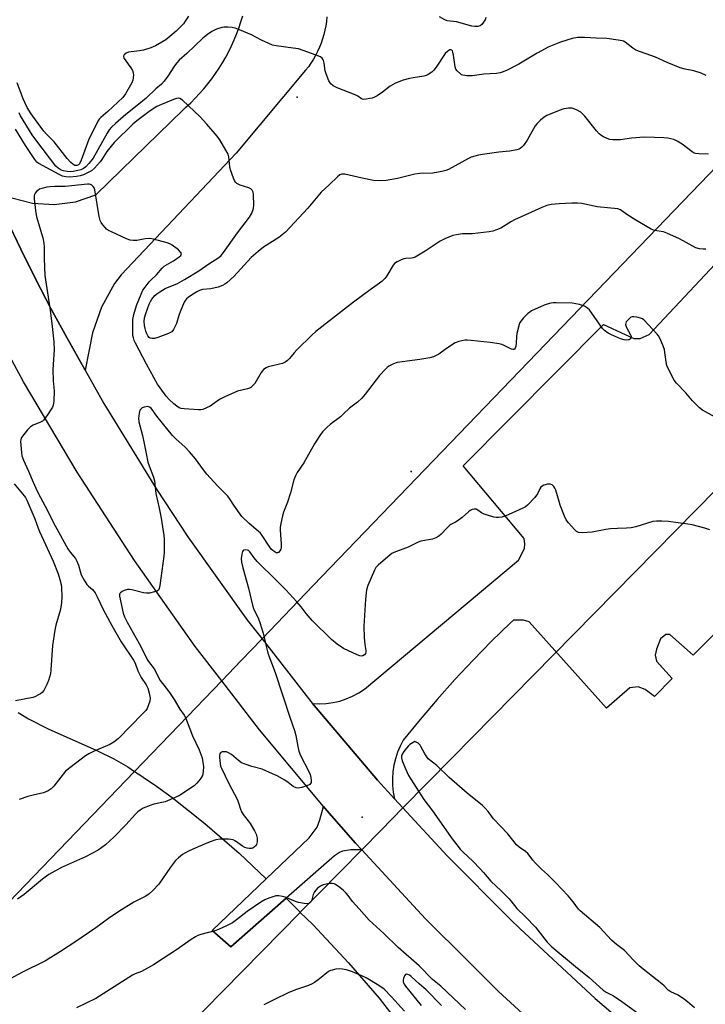
# Model space of a CAD drawing. Units: inches. Extents: x 1231767 to 1237767, y 533455 to 537455.
# Drawn here: x 1234005 to 1234264, y 535435 to 535807 of the extents above; entities that cross this region are included whole.
import ezdxf

# ---------------------------------------------------------------- set-up
doc = ezdxf.new("R2010")
doc.units = ezdxf.units.IN
doc.header["$MEASUREMENT"] = 0
for name, color, linetype in [('ELEV-Spot Elevation', 7, 'Continuous'), ('NTRL-Farm Land', 3, 'Continuous'), ('TRANS-Driveway', 251, 'Continuous'), ('TRANS-Parking Lot', 4, 'Continuous'), ('TRANS-Road', 130, 'Continuous'), ('Undefined', 1, 'Continuous'), ('UTIL-Cross Country Transmission Line', 1, 'Continuous')]:
    doc.layers.add(name, color=color, linetype=linetype)

msp = doc.modelspace()

# ---------------------------------------------------------------- linework, layer by layer
at = {"layer": 'ELEV-Spot Elevation'}
for p in [(1234109.93, 535777.4, 337.31), (1234153, 535636.01, 330.27), (1234134.48, 535505.4, 329.3)]:
    msp.add_point(p, dxfattribs=at)
at = {"layer": 'NTRL-Farm Land'}
msp.add_polyline3d([(1234004.62, 535544.87, 0), (1234008.53, 535542.52, 0), (1234015.98, 535538.74, 0), (1234034.32, 535530.56, 0), (1234040.77, 535527.37, 0), (1234045.99, 535524.33, 0), (1234048.56, 535522.65, 0), (1234051.36, 535520.91, 0), (1234051.82, 535520.53, 0), (1234056.84, 535517.14, 0), (1234062.74, 535512.82, 0), (1234075.06, 535503.02, 0), (1234088.07, 535491.71, 0), (1234098.33, 535482.09, 0), (1234077.83, 535462.52, 0), (1234084.89, 535456.36, 0), (1234105.85, 535474.76, 0), (1234111.1, 535469.45, 0), (1234111.17, 535469.39, 0), (1234115.85, 535464.76, 0), (1234129.31, 535450.33, 0), (1234140.94, 535436.93, 0), (1234145.28, 535431.49, 0)], dxfattribs=at)
at = {"layer": 'TRANS-Driveway'}
msp.add_lwpolyline([(1234134.35, 535492.97), (1234130.23, 535493), (1234127.07, 535492.57), (1234125.94, 535492.01), (1234124.04, 535490.74), (1234105.85, 535474.76), (1234084.89, 535456.36), (1234077.83, 535462.52), (1234098.33, 535482.09), (1234114.47, 535497.5), (1234117.53, 535501.62), (1234118.53, 535504.32), (1234119.89, 535509.43), (1234121.16, 535507.91), (1234131.97, 535495.54)], close=True, dxfattribs=at)
at = {"layer": 'TRANS-Parking Lot'}
msp.add_lwpolyline([(1234296.34, 535603.65), (1234259.57, 535566.6), (1234250.69, 535574.32), (1234249.18, 535574.33), (1234247.23, 535572.73), (1234245.69, 535568.87), (1234245.14, 535566.62), (1234245.66, 535564.35), (1234251.63, 535557.74), (1234244.9, 535551.01), (1234241.47, 535553.62), (1234238.79, 535554.61), (1234235.66, 535554.21), (1234226.78, 535546.54), (1234197.56, 535579.16), (1234195.42, 535579.75), (1234191.64, 535579.84), (1234190.58, 535578.85), (1234183.43, 535571.82), (1234176.43, 535564.65), (1234169.59, 535557.32), (1234162.91, 535549.85), (1234156.38, 535542.24), (1234150.02, 535534.5), (1234148.86, 535532.23), (1234147.89, 535529.88), (1234147.11, 535527.46), (1234146.53, 535524.98), (1234146.16, 535522.47), (1234145.99, 535519.93), (1234146.02, 535517.39), (1234146.27, 535514.86), (1234146.72, 535512.35), (1234140.28, 535519.36), (1234115.73, 535548.34), (1234118.33, 535548.2), (1234120.94, 535548.31), (1234123.52, 535548.65), (1234126.06, 535549.23), (1234128.54, 535550.04), (1234130.93, 535551.08), (1234133.21, 535552.33), (1234135.38, 535553.79), (1234193.63, 535602.46), (1234195.79, 535606.83), (1234195.96, 535608.64), (1234195.82, 535609.58), (1234195.67, 535610.69), (1234172.62, 535638.17), (1234225.66, 535691.57), (1234237.15, 535686.16), (1234239.57, 535686.26), (1234242.96, 535687.68), (1234271.59, 535718.32)], dxfattribs=at)
at = {"layer": 'TRANS-Road'}
for points in [[(1234000.24, 535731.3), (1234005.62, 535719.97), (1234011.21, 535708.74), (1234016.98, 535697.6), (1234022.95, 535686.57), (1234029.95, 535674.2), (1234036.95, 535661.63), (1234056.79, 535629.24), (1234068.64, 535611.24), (1234091.27, 535579.65), (1234096.7, 535572.69), (1234115.16, 535549.01), (1234115.73, 535548.34), (1234140.28, 535519.36), (1234146.72, 535512.35), (1234149.95, 535508.84), (1234166.58, 535490.76), (1234190.41, 535466.86), (1234194.02, 535463.25), (1234222.56, 535436.87), (1234252.14, 535411.68)], [(1234214.72, 535413.19), (1234186.03, 535439.52), (1234174.59, 535450.91), (1234158.43, 535466.98), (1234134.35, 535492.97), (1234131.97, 535495.54), (1234121.16, 535507.91), (1234119.89, 535509.43), (1234095.7, 535538.42), (1234081.5, 535556.89), (1234071.49, 535569.91), (1234048.54, 535602.34), (1234026.9, 535635.66), (1234006.6, 535669.81), (1233987.67, 535704.75)]]:
    msp.add_lwpolyline(points, dxfattribs=at)
for points in [[(1234121.22, 535807.72, 0), (1234121.05, 535806.03, 0), (1234120.81, 535804.36, 0), (1234120.48, 535802.69, 0), (1234120.08, 535801.05, 0), (1234119.6, 535799.42, 0), (1234119.05, 535797.82, 0), (1234118.42, 535796.25, 0), (1234117.71, 535794.71, 0), (1234116.94, 535793.2, 0), (1234116.09, 535791.73, 0), (1234115.18, 535790.31, 0), (1234114.2, 535788.92, 0), (1234113.15, 535787.59, 0), (1234086.95, 535756.2, 0), (1234043.45, 535710.29, 0), (1234040.96, 535707.02, 0), (1234036.09, 535698.04, 0), (1234032.65, 535688.41, 0), (1234029.95, 535674.2, 0), (1234022.95, 535686.57, 0), (1234016.98, 535697.6, 0), (1234011.21, 535708.74, 0), (1234005.62, 535719.97, 0), (1234000.24, 535731.3, 0)], [(1234002.22, 535739.41, 0), (1234010.07, 535737.35, 0), (1234018.16, 535736.84, 0), (1234026.2, 535737.91, 0), (1234033.89, 535740.5, 0), (1234043.45, 535749.78, 0), (1234066.89, 535772.65, 0), (1234067.99, 535773.63, 0), (1234069.77, 535775.28, 0), (1234071.48, 535776.99, 0), (1234073.14, 535778.76, 0), (1234074.74, 535780.58, 0), (1234076.27, 535782.45, 0), (1234077.75, 535784.37, 0), (1234079.16, 535786.34, 0), (1234080.5, 535788.36, 0), (1234081.78, 535790.41, 0), (1234082.99, 535792.51, 0), (1234084.13, 535794.65, 0), (1234085.2, 535796.82, 0), (1234086.19, 535799.03, 0), (1234087.11, 535801.27, 0), (1234087.96, 535803.53, 0), (1234088.73, 535805.83, 0), (1234089.43, 535808.15, 0)]]:
    msp.add_polyline3d(points, dxfattribs=at)
at = {"layer": 'Undefined'}
for points, elevation in [([(1234068.97, 535808.04), (1234067.74, 535806.08), (1234067.01, 535805.16), (1234065.59, 535803.62), (1234064.32, 535802.39), (1234061.9, 535800.37), (1234060.32, 535799.13), (1234058.91, 535798.16), (1234056.5, 535796.78), (1234054.68, 535796.02), (1234051.89, 535795.19), (1234050.48, 535794.86), (1234046.24, 535794.38), (1234045.41, 535794.07), (1234044.69, 535793.45), (1234044.44, 535792.84), (1234044.57, 535792.14), (1234044.97, 535791.48), (1234046.16, 535789.91), (1234047.15, 535788.44), (1234047.74, 535787.44), (1234048.06, 535786.65), (1234048.17, 535785.82), (1234048.1, 535784.68), (1234047.91, 535783.85), (1234047.51, 535782.81), (1234045.12, 535778.7), (1234044.09, 535777.26), (1234038.45, 535771.96), (1234035.82, 535769.67), (1234035.24, 535769.05), (1234034.73, 535768.36), (1234031.17, 535761.22), (1234028.43, 535753.57), (1234027.8, 535752.25), (1234027.36, 535751.79), (1234026.7, 535751.55), (1234025.98, 535751.64), (1234025.28, 535752.08), (1234024.4, 535752.88), (1234023.17, 535754.2), (1234018.25, 535760.48), (1234015.34, 535763.37), (1234014.26, 535764.56), (1234011.84, 535767.99), (1234009.48, 535771.09), (1234007.97, 535773.47), (1234006.45, 535776.82), (1234004.18, 535782.84)], 340), ([(1234181.28, 535807.5), (1234180.99, 535806.66), (1234180.42, 535805.7), (1234179.7, 535804.85), (1234179.08, 535804.38), (1234178.28, 535804.17), (1234177.12, 535804.13), (1234175.96, 535804.26), (1234170.17, 535805.84), (1234166.6, 535806.31), (1234165.79, 535806.59), (1234163.74, 535807.74)], 340), ([(1234264.44, 535785.63), (1234262.58, 535786.47), (1234259.85, 535787.41), (1234256.56, 535787.95), (1234254.59, 535788.47), (1234249.74, 535790.55), (1234245.37, 535792.54), (1234237.94, 535795.15), (1234236.72, 535795.88), (1234233.86, 535798.18), (1234233.22, 535798.53), (1234232.69, 535798.72), (1234231.27, 535798.99), (1234226.93, 535799.56), (1234222.97, 535799.64), (1234218.58, 535800), (1234215.9, 535799.92), (1234213.88, 535799.62), (1234209.39, 535798.24), (1234205.04, 535796.48), (1234200.61, 535794.06), (1234193.67, 535789.84), (1234189, 535787.5), (1234187.41, 535786.8), (1234186.61, 535786.58), (1234185.27, 535786.36), (1234180.53, 535786.07), (1234176.11, 535785.41), (1234174.03, 535785.44), (1234172.59, 535785.66), (1234172.08, 535785.88), (1234171.63, 535786.18), (1234170.43, 535787.32), (1234169.97, 535787.99), (1234169.69, 535788.81), (1234169.06, 535793.31), (1234168.82, 535794.45), (1234168.62, 535794.92), (1234168.34, 535795.2), (1234168.02, 535795.31), (1234167.64, 535795.27), (1234166.84, 535794.82), (1234165.92, 535793.88), (1234162.47, 535788.76), (1234161.6, 535787.6), (1234160.8, 535786.85), (1234159.44, 535785.93), (1234158.71, 535785.58), (1234157.88, 535785.35), (1234153.83, 535784.75), (1234152.43, 535784.46), (1234149.97, 535783.79), (1234148.42, 535783.25), (1234146.89, 535782.55), (1234145.09, 535781.53), (1234142.17, 535779.3), (1234140.18, 535777.96), (1234139.15, 535777.36), (1234138.33, 535777.06), (1234137.48, 535776.85), (1234136.06, 535776.59), (1234135.22, 535776.54), (1234134.68, 535776.6), (1234134.22, 535776.78), (1234132.87, 535777.79), (1234131.84, 535778.34), (1234125.15, 535780.89), (1234123.64, 535781.74), (1234122.74, 535782.43), (1234122.39, 535782.85), (1234121.97, 535783.58), (1234120.89, 535786.28), (1234120.61, 535787.39), (1234120.2, 535790.21), (1234119.95, 535791.29), (1234119.72, 535791.77), (1234119.4, 535792.2), (1234118.74, 535792.68), (1234117.15, 535793.33), (1234110.53, 535795.61), (1234108.53, 535795.96), (1234102.06, 535796.78), (1234100.62, 535797.1), (1234096.56, 535798.97), (1234092.74, 535801.01), (1234088.18, 535802.88), (1234086.55, 535803.47), (1234085.44, 535803.68), (1234083.76, 535803.81), (1234082.36, 535803.83), (1234081.53, 535803.72), (1234079.56, 535803.05), (1234077.72, 535802.2), (1234076.12, 535801.12), (1234074.35, 535799.69), (1234068.27, 535793.89), (1234065.43, 535791.33), (1234064.47, 535790.35), (1234063.64, 535789.29), (1234061.12, 535785.38), (1234059.72, 535783.48), (1234058.77, 535782.37), (1234056.65, 535780.53), (1234052.89, 535777.02), (1234049.5, 535774.21), (1234045.25, 535770.87), (1234041.34, 535767.49), (1234039.86, 535766.09), (1234038.95, 535765.03), (1234038.17, 535763.84), (1234032.88, 535754.4), (1234031.34, 535752.33), (1234030.22, 535751.05), (1234029.31, 535750.42), (1234028.3, 535749.96), (1234027.16, 535749.64), (1234025.4, 535749.32), (1234024.33, 535749.24), (1234023.16, 535749.32), (1234021.71, 535749.57), (1234020.88, 535749.86), (1234019.7, 535750.59), (1234018.89, 535751.39), (1234011.26, 535761.25), (1234009.95, 535763.16), (1234005.48, 535770.3), (1234004.94, 535771.45)], 338), ([(1234265.32, 535755.84), (1234261.86, 535755.94), (1234260.47, 535756.13), (1234259.94, 535756.31), (1234259.19, 535756.75), (1234255.37, 535759.61), (1234253.52, 535760.82), (1234252.21, 535761.37), (1234249.92, 535761.92), (1234248.47, 535762.06), (1234244.98, 535762.2), (1234241, 535762.25), (1234236.28, 535761.96), (1234232.15, 535761.31), (1234229.23, 535761.27), (1234228.09, 535761.4), (1234227.02, 535761.8), (1234225.72, 535762.46), (1234224.72, 535763.05), (1234224.05, 535763.58), (1234223.09, 535764.65), (1234218.57, 535770.28), (1234217.8, 535771.13), (1234217.15, 535771.68), (1234215.43, 535772.62), (1234213.88, 535773.19), (1234212.43, 535773.22), (1234210.67, 535772.97), (1234208.98, 535772.38), (1234204.28, 535770.42), (1234203.27, 535769.81), (1234201.91, 535768.69), (1234200.62, 535767.5), (1234199.88, 535766.59), (1234196.8, 535761.12), (1234195.43, 535759.2), (1234194.86, 535758.54), (1234194.25, 535758.03), (1234193.8, 535757.79), (1234192.97, 535757.5), (1234190.36, 535756.96), (1234186.1, 535756.59), (1234179.94, 535755.79), (1234178.49, 535755.53), (1234177.11, 535755.17), (1234175.76, 535754.72), (1234174.7, 535754.23), (1234167.16, 535750.12), (1234166.07, 535749.7), (1234164.65, 535749.33), (1234161.21, 535748.63), (1234156.36, 535748.53), (1234154.42, 535748.35), (1234147.83, 535746.72), (1234143.54, 535745.98), (1234141.5, 535745.84), (1234138.83, 535745.94), (1234134.5, 535746.82), (1234127.99, 535748.32), (1234127.44, 535748.37), (1234126.89, 535748.32), (1234126.13, 535748), (1234125.25, 535747.3), (1234122.12, 535744.3), (1234119.04, 535741.5), (1234114.04, 535735.41), (1234105.57, 535726.36), (1234103.09, 535724.4), (1234097.25, 535720.76), (1234095.19, 535719.13), (1234092.61, 535716.78), (1234086, 535709.63), (1234083.4, 535707.28), (1234082.7, 535706.77), (1234081.75, 535706.23), (1234080.19, 535705.63), (1234077.34, 535705.05), (1234074.18, 535704.68), (1234073.09, 535704.39), (1234072.05, 535703.83), (1234070.04, 535702.55), (1234068.8, 535701.72), (1234068.13, 535701.16), (1234067.77, 535700.73), (1234067.35, 535700.01), (1234065.77, 535696.32), (1234065.27, 535694.97), (1234064.36, 535691.89), (1234063.96, 535690.82), (1234063.3, 535689.6), (1234062.59, 535688.77), (1234061.42, 535688.05), (1234057.41, 535686.58), (1234056.04, 535686.2), (1234055.25, 535686.2), (1234054.51, 535686.39), (1234054.08, 535686.64), (1234053.57, 535687.22), (1234053.17, 535687.93), (1234052.77, 535688.96), (1234052.51, 535690.05), (1234052.34, 535691.19), (1234052.23, 535692.64), (1234052.35, 535694), (1234052.84, 535695.68), (1234054.12, 535699.25), (1234054.53, 535700.14), (1234055.08, 535701.06), (1234056.19, 535702.44), (1234056.98, 535703.1), (1234058.13, 535703.89), (1234060.15, 535705.07), (1234064.73, 535707.05), (1234067.46, 535708.46), (1234072.88, 535711.84), (1234076.58, 535714.45), (1234080.34, 535716.83), (1234081.23, 535717.58), (1234082.16, 535718.71), (1234087.44, 535726.09), (1234091.95, 535732.09), (1234092.9, 535733.56), (1234093.41, 535734.93), (1234093.63, 535736.36), (1234093.44, 535740.71), (1234093.32, 535741.54), (1234093.04, 535742.25), (1234092.52, 535742.77), (1234091.77, 535743.14), (1234088.42, 535744.21), (1234087.64, 535744.53), (1234087.19, 535744.82), (1234086.69, 535745.32), (1234086.27, 535745.98), (1234085.92, 535746.75), (1234084.76, 535749.97), (1234084.53, 535751.12), (1234084.14, 535754.88), (1234083.89, 535755.85), (1234083.09, 535757.42), (1234080.81, 535761.23), (1234079.73, 535762.63), (1234075.9, 535767.16), (1234073.32, 535770.01), (1234066.62, 535776.25), (1234065.72, 535776.86), (1234065.09, 535777.01), (1234064.37, 535776.92), (1234063.32, 535776.56), (1234058.68, 535774.67), (1234056.99, 535773.85), (1234054.42, 535772.21), (1234049.4, 535768.49), (1234047.97, 535767.19), (1234040.9, 535760.22), (1234038.05, 535756.93), (1234036.25, 535753.91), (1234035.56, 535752.97), (1234033.42, 535750.54), (1234032.31, 535749.62), (1234030.84, 535748.77), (1234029.34, 535748.06), (1234028.05, 535747.68), (1234026.67, 535747.42), (1234024.05, 535747.24), (1234022.6, 535747.26), (1234021.36, 535747.57), (1234020.05, 535748.17), (1234012.39, 535752.34), (1234011.71, 535752.87), (1234010.9, 535753.89), (1234007.4, 535759.2), (1234003.58, 535765.27)], 336), ([(1234264.38, 535719.97), (1234263.32, 535719.92), (1234261.93, 535720.11), (1234260.58, 535720.5), (1234254.36, 535723.83), (1234249.66, 535726.04), (1234248.31, 535726.5), (1234244.99, 535727.05), (1234243.72, 535727.56), (1234237.89, 535730.97), (1234234.51, 535733.13), (1234232.09, 535734.87), (1234231.08, 535735.27), (1234223.32, 535735.99), (1234217.55, 535737.2), (1234215.81, 535737.4), (1234213.78, 535737.4), (1234208.92, 535737.16), (1234205.97, 535736.81), (1234204.23, 535736.47), (1234202.36, 535735.73), (1234192.1, 535731.02), (1234190.95, 535730.4), (1234186.88, 535727.96), (1234185.31, 535727.23), (1234183.93, 535726.79), (1234182.49, 535726.52), (1234176.02, 535725.82), (1234172.45, 535725.78), (1234170.17, 535725.42), (1234168.77, 535725.08), (1234165.8, 535723.9), (1234163.96, 535723.03), (1234158.36, 535719.25), (1234154.54, 535716.98), (1234153.74, 535716.66), (1234153.22, 535716.56), (1234151.04, 535716.41), (1234150.29, 535716.29), (1234149.22, 535715.92), (1234147.69, 535715.17), (1234146.77, 535714.54), (1234146.25, 535713.97), (1234143.91, 535709.94), (1234143.03, 535708.85), (1234142.05, 535707.87), (1234141.14, 535707.15), (1234137.49, 535704.62), (1234131.32, 535700), (1234123.37, 535693.73), (1234117.09, 535688.91), (1234115.57, 535687.51), (1234109.87, 535681.94), (1234108.9, 535680.86), (1234107.13, 535678.65), (1234106.34, 535677.86), (1234105.44, 535677.22), (1234104.44, 535676.74), (1234099.01, 535675.46), (1234098.22, 535675.12), (1234097.31, 535674.46), (1234096.91, 535674.06), (1234096.39, 535673.36), (1234093.97, 535669.27), (1234093.28, 535668.41), (1234092.49, 535667.7), (1234092.03, 535667.44), (1234091.26, 535667.15), (1234087.42, 535666.27), (1234082.64, 535664.18), (1234080.59, 535663.13), (1234077.11, 535660.64), (1234075.78, 535659.97), (1234074.4, 535659.44), (1234073.54, 535659.27), (1234072.67, 535659.25), (1234067.36, 535659.63), (1234066.2, 535659.79), (1234065.41, 535660.05), (1234064.48, 535660.62), (1234063.4, 535661.49), (1234061.67, 535663.15), (1234060.46, 535664.47), (1234058.19, 535667.55), (1234057.27, 535669.02), (1234053.08, 535676.51), (1234048.86, 535684.49), (1234048.43, 535685.46), (1234048.11, 535686.53), (1234047.94, 535687.35), (1234047.85, 535688.4), (1234047.97, 535693.42), (1234048.26, 535695.24), (1234049.28, 535698.68), (1234051.02, 535702.96), (1234051.75, 535704.47), (1234052.52, 535705.6), (1234054.13, 535707.6), (1234054.82, 535708.33), (1234056.91, 535710.23), (1234058.93, 535712.83), (1234059.75, 535713.5), (1234063.31, 535715.52), (1234065.46, 535717.03), (1234066.03, 535717.6), (1234066.23, 535717.97), (1234066.28, 535718.35), (1234066.1, 535718.75), (1234065.11, 535719.7), (1234062.71, 535721.51), (1234061.95, 535721.96), (1234060.87, 535722.38), (1234055.77, 535723.76), (1234054.35, 535724.02), (1234052.62, 535723.92), (1234049.44, 535723.2), (1234048, 535723.19), (1234046.86, 535723.34), (1234045.48, 535723.86), (1234039.81, 535726.55), (1234038.74, 535727.08), (1234038.01, 535727.56), (1234037.41, 535728.12), (1234036.52, 535729.19), (1234035.89, 535730.1), (1234035.54, 535730.85), (1234035.2, 535732.29), (1234033.56, 535742.37), (1234033.27, 535743.18), (1234032.96, 535743.63), (1234032.37, 535744.2), (1234031.92, 535744.47), (1234031.48, 535744.59), (1234030.84, 535744.59), (1234022.39, 535743.69), (1234018.39, 535743.68), (1234016.61, 535743.58), (1234015.47, 535743.38), (1234013.51, 535742.88), (1234012.7, 535742.61), (1234011.97, 535742.2), (1234011.54, 535741.82), (1234011.01, 535741.15), (1234010.77, 535740.65), (1234010.67, 535740.12), (1234010.69, 535738.97), (1234011.14, 535734.56), (1234011.51, 535732.24), (1234013.9, 535724.25), (1234014.35, 535722.24), (1234014.48, 535720.79), (1234014.41, 535716.45), (1234014.66, 535710.03), (1234016.69, 535696.88), (1234017.47, 535690.74), (1234018.11, 535684.93), (1234018.21, 535681.89), (1234017.78, 535676.4), (1234017.72, 535674.55), (1234017.88, 535670.28), (1234018.16, 535666.41), (1234018.05, 535662.52), (1234017.87, 535661.06), (1234017.57, 535660.25), (1234015.44, 535657.03), (1234014.2, 535655.38), (1234013.79, 535654.99), (1234013.05, 535654.55), (1234010.31, 535653.44), (1234009.29, 535652.89), (1234008.07, 535651.66), (1234005.92, 535648.87), (1234005.57, 535648.12), (1234005.47, 535647.33), (1234005.86, 535643.1), (1234006.05, 535641.83), (1234006.58, 535640.21), (1234008.55, 535636.08), (1234010.26, 535631.9), (1234011.77, 535628.55), (1234012.99, 535626.17), (1234014.86, 535622.88), (1234018.54, 535615.4), (1234023.41, 535606.81), (1234024.3, 535605.51), (1234026.2, 535603.06), (1234026.78, 535602.11), (1234027.45, 535600.63), (1234028.45, 535596.94), (1234029.5, 535594.92), (1234030.58, 535593.27), (1234031.18, 535592.65), (1234032.65, 535591.4), (1234033.64, 535590.08), (1234034.45, 535588.58), (1234036.73, 535583.8), (1234039.93, 535577.8), (1234043.55, 535571.63), (1234048.21, 535564.7), (1234048.74, 535563.54), (1234049.82, 535560.63), (1234050.27, 535559.6), (1234051.11, 535558.14), (1234052.95, 535555.32), (1234053.57, 535554.1), (1234054.14, 535552.23), (1234054.44, 535550.3), (1234054.29, 535549.17), (1234053.86, 535547.77), (1234053.29, 535546.41), (1234052.8, 535545.68), (1234051.59, 535544.37), (1234042.47, 535535.13), (1234040.68, 535533.75), (1234039.27, 535532.83), (1234033.32, 535530.33), (1234031.29, 535529.34), (1234030.09, 535528.58), (1234022.54, 535522.72), (1234021.61, 535521.67), (1234018.02, 535517.12), (1234017.05, 535516.05), (1234015.9, 535515.3), (1234014.11, 535514.54), (1234013.02, 535514.25), (1234010.22, 535513.7), (1234008.27, 535513.14), (1234004.94, 535512.09)], 334), ([(1234267.91, 535656.47), (1234263.08, 535659.16), (1234261.9, 535659.98), (1234259.3, 535662.71), (1234256.8, 535665.7), (1234253.24, 535669.38), (1234252.36, 535670.49), (1234250.62, 535673.89), (1234249.66, 535676.03), (1234249.34, 535677.43), (1234248.91, 535680.88), (1234248.69, 535682.02), (1234248.09, 535683.68), (1234246.9, 535686.41), (1234246.47, 535687.17), (1234245.92, 535687.88), (1234240.93, 535693.32), (1234240.46, 535693.62), (1234239.66, 535693.93), (1234238.23, 535694.29), (1234237.09, 535694.47), (1234236.55, 535694.45), (1234236.05, 535694.29), (1234235.19, 535693.58), (1234234.28, 535692.46), (1234234.06, 535691.98), (1234234.01, 535691.48), (1234234.38, 535690.44), (1234235.93, 535687.62), (1234236.08, 535687.14), (1234236.07, 535686.68), (1234235.75, 535686.07), (1234235.39, 535685.78), (1234235.17, 535685.7), (1234234.36, 535685.64), (1234233.5, 535685.74), (1234232.09, 535686.15), (1234228.65, 535687.63), (1234227.43, 535688.3), (1234226.11, 535689.27), (1234225.33, 535690.04), (1234224.13, 535691.6), (1234220.41, 535697), (1234219.63, 535697.74), (1234218.48, 535698.44), (1234217.72, 535698.75), (1234216.65, 535699.05), (1234213.88, 535699.54), (1234207.8, 535699.71), (1234206.65, 535699.67), (1234205.79, 535699.55), (1234204.39, 535699.25), (1234203.29, 535698.88), (1234198.52, 535696.64), (1234197.8, 535696.17), (1234197.15, 535695.61), (1234195.52, 535694), (1234194.57, 535692.94), (1234194.13, 535692.24), (1234193.83, 535691.46), (1234192.96, 535688.14), (1234192.79, 535687.01), (1234192.75, 535684.4), (1234192.59, 535683.27), (1234192.34, 535682.54), (1234192.06, 535682.21), (1234191.87, 535682.12), (1234191.41, 535682.09), (1234190.94, 535682.22), (1234188.15, 535683.6), (1234187.32, 535683.91), (1234186.22, 535684.17), (1234182.84, 535684.69), (1234175.7, 535685.51), (1234174.22, 535685.64), (1234173.34, 535685.61), (1234171.05, 535685.11), (1234169.69, 535684.55), (1234166.4, 535682.48), (1234163.44, 535680.3), (1234162.46, 535679.74), (1234161.44, 535679.27), (1234160.03, 535678.93), (1234156.28, 535678.33), (1234147.76, 535677.15), (1234146.4, 535676.71), (1234144.65, 535675.79), (1234143.96, 535675.29), (1234143.31, 535674.69), (1234141.1, 535672.29), (1234135.71, 535665.17), (1234134.37, 535663.67), (1234132.72, 535662.16), (1234129.72, 535659.94), (1234127.54, 535657.73), (1234126.31, 535656.64), (1234122.4, 535653.79), (1234121.16, 535652.61), (1234119.59, 535650.96), (1234118.57, 535649.6), (1234116.59, 535646.47), (1234112.48, 535639.2), (1234110, 535635.58), (1234109.37, 535634.35), (1234108.74, 535632.84), (1234107.52, 535627.95), (1234106.28, 535624.38), (1234104.83, 535620.57), (1234104.4, 535619.19), (1234103.79, 535616.38), (1234103.59, 535614.97), (1234103.61, 535613.81), (1234104, 535608.59), (1234103.95, 535607.17), (1234103.79, 535606.65), (1234103.39, 535605.95), (1234102.88, 535605.41), (1234102.5, 535605.23), (1234102.07, 535605.29), (1234101.63, 535605.51), (1234100.31, 535606.56), (1234099.41, 535607.71), (1234097.07, 535611.42), (1234096.08, 535612.67), (1234095.31, 535613.42), (1234091.89, 535616.29), (1234089.08, 535619.01), (1234086.27, 535622.86), (1234084.42, 535625.78), (1234083.79, 535626.64), (1234079.85, 535630.51), (1234075.92, 535634.92), (1234074.56, 535636.59), (1234071.63, 535640.71), (1234069.33, 535643.34), (1234067.52, 535645.25), (1234064.23, 535648.2), (1234062.89, 535649.61), (1234057.02, 535656.93), (1234054.88, 535659.85), (1234054.26, 535660.32), (1234053.54, 535660.48), (1234052.22, 535660.25), (1234051.46, 535659.97), (1234051.03, 535659.71), (1234050.6, 535659.12), (1234050.34, 535658.06), (1234050.11, 535656.05), (1234050.18, 535654.7), (1234051.55, 535649.61), (1234052.22, 535646.53), (1234052.89, 535642.82), (1234053.64, 535639.49), (1234054.08, 535638.11), (1234055.74, 535633.79), (1234056.11, 535632.43), (1234056.58, 535627.64), (1234057.88, 535622.08), (1234058.63, 535618.32), (1234059.61, 535611.84), (1234059.74, 535610.36), (1234059.79, 535607.09), (1234059.78, 535605.31), (1234059.67, 535603.92), (1234058.14, 535592.86), (1234057.9, 535591.78), (1234057.55, 535591.12), (1234056.92, 535590.73), (1234056.13, 535590.48), (1234054.16, 535590.06), (1234053.02, 535589.97), (1234051.91, 535590.13), (1234047.5, 535591.21), (1234046.68, 535591.35), (1234045.86, 535591.36), (1234044.58, 535590.97), (1234043.86, 535590.61), (1234043.24, 535590.18), (1234042.97, 535589.82), (1234042.91, 535589.6), (1234042.92, 535588.82), (1234044.27, 535582.41), (1234044.71, 535581.05), (1234045.75, 535579.02), (1234050.32, 535571.02), (1234052.22, 535567.32), (1234053.35, 535564.92), (1234053.79, 535564.19), (1234055.91, 535561.35), (1234058.26, 535556.98), (1234060.55, 535554.12), (1234061.71, 535552.48), (1234063.47, 535549.84), (1234065.66, 535546.14), (1234067.25, 535543.93), (1234067.75, 535543.06), (1234070.42, 535536.08), (1234072.96, 535530.77), (1234074.05, 535527.76), (1234074.41, 535526.02), (1234074.58, 535524.45), (1234074.5, 535522.53), (1234074.25, 535521.17), (1234073.89, 535520.44), (1234073.39, 535519.77), (1234072.05, 535518.27), (1234071.03, 535517.26), (1234069.37, 535516.02), (1234065.84, 535513.64), (1234063.96, 535512.77), (1234060.11, 535511.22), (1234055.89, 535510.27), (1234054.51, 535509.83), (1234051.81, 535508.73), (1234050.63, 535508.03), (1234049.8, 535507.39), (1234048.87, 535506.5), (1234045.28, 535502.47), (1234040.85, 535497.9), (1234037.61, 535494.92), (1234034.81, 535492.87), (1234030.07, 535490.39), (1234020.98, 535486.31), (1234016.21, 535483.67), (1234015.25, 535483.01), (1234013.84, 535481.9), (1234006.86, 535476.09), (1234004.35, 535474.35)], 332), ([(1234265.83, 535613.92), (1234263.94, 535614.52), (1234259.22, 535615.81), (1234257.5, 535616.11), (1234250.25, 535617.08), (1234247.69, 535617.25), (1234245.72, 535617.23), (1234244.34, 535617.05), (1234237.84, 535615.04), (1234236.16, 535614.66), (1234234.41, 535614.51), (1234230.92, 535614.47), (1234228.33, 535614.3), (1234226.61, 535614.09), (1234221.41, 535613.06), (1234217.63, 535612.81), (1234216.25, 535612.91), (1234215.54, 535613.25), (1234214.72, 535614), (1234212.41, 535616.56), (1234211.58, 535617.72), (1234210.97, 535619.08), (1234209.36, 535623.28), (1234208.88, 535624.69), (1234207.66, 535628.91), (1234207.36, 535629.65), (1234206.97, 535630.31), (1234206.24, 535630.93), (1234205.58, 535631.2), (1234204.52, 535631.18), (1234203.18, 535630.84), (1234202.46, 535630.48), (1234202.01, 535630.04), (1234201.61, 535629.36), (1234200.78, 535627.5), (1234199.72, 535626.15), (1234196.92, 535623.22), (1234196.27, 535622.68), (1234195.26, 535622.11), (1234188.59, 535619.05), (1234187.33, 535618.69), (1234186, 535618.54), (1234185.18, 535618.58), (1234184.32, 535618.75), (1234180.64, 535619.81), (1234179.58, 535620.31), (1234178.2, 535621.33), (1234177.53, 535621.71), (1234176.83, 535621.77), (1234176.09, 535621.55), (1234175.35, 535621.19), (1234174.69, 535620.74), (1234172.25, 535618.59), (1234170.47, 535617.19), (1234169.78, 535616.77), (1234168.04, 535615.95), (1234167.58, 535615.64), (1234166.59, 535614.71), (1234164.39, 535612.24), (1234163.53, 535611.58), (1234162.32, 535610.95), (1234161.05, 535610.45), (1234156.74, 535609.62), (1234155.62, 535609.32), (1234151.86, 535607.43), (1234146.51, 535605.37), (1234145.76, 535604.96), (1234145.05, 535604.43), (1234140.52, 535600.52), (1234139.72, 535599.66), (1234139.14, 535598.65), (1234136.69, 535592.93), (1234136.19, 535591.28), (1234135.75, 535587.64), (1234135.2, 535577.59), (1234135.32, 535573.3), (1234135.6, 535570.64), (1234135.95, 535568.3), (1234135.96, 535567.75), (1234135.8, 535567.17), (1234135.38, 535566.64), (1234134.78, 535566.31), (1234134.31, 535566.23), (1234133.6, 535566.34), (1234132.67, 535566.68), (1234127.54, 535569.14), (1234125.11, 535570.75), (1234122.98, 535572.5), (1234115.63, 535579.69), (1234113.34, 535582.29), (1234111.44, 535584.84), (1234109.85, 535586.77), (1234105.7, 535591.32), (1234102.36, 535594.71), (1234094.91, 535601.93), (1234093.77, 535603.3), (1234092.12, 535605.64), (1234091.61, 535606.07), (1234091.19, 535606.26), (1234090.42, 535606.37), (1234089.73, 535606.23), (1234089.55, 535606.11), (1234089.3, 535605.76), (1234089.05, 535604.77), (1234088.89, 535603.09), (1234088.99, 535601.72), (1234089.48, 535599.57), (1234091.59, 535591.95), (1234093.05, 535585.41), (1234093.48, 535584.23), (1234095.39, 535580.25), (1234095.93, 535578.89), (1234097.14, 535574.83), (1234098.93, 535567.39), (1234101.64, 535560.07), (1234107.29, 535542.79), (1234109.03, 535538.05), (1234109.51, 535536.24), (1234110.17, 535532.01), (1234110.6, 535530.32), (1234111.29, 535528.69), (1234114.44, 535522.6), (1234114.91, 535521.51), (1234115.15, 535520.39), (1234115.25, 535519.28), (1234115.22, 535518.5), (1234115.05, 535518.07), (1234114.71, 535517.74), (1234114.25, 535517.49), (1234111.75, 535516.63), (1234110.36, 535516.34), (1234109.54, 535516.47), (1234108.53, 535516.98), (1234106.52, 535518.49), (1234105.29, 535519.29), (1234102.46, 535520.92), (1234100.69, 535521.8), (1234096.7, 535523.44), (1234092.87, 535524.52), (1234090.35, 535525.39), (1234089, 535525.95), (1234087.82, 535526.75), (1234085.18, 535529), (1234084.04, 535529.71), (1234083.24, 535529.99), (1234082.4, 535530.11), (1234081.61, 535530.03), (1234081.17, 535529.85), (1234081, 535529.71), (1234080.77, 535529.29), (1234080.66, 535528.77), (1234080.63, 535527.9), (1234080.86, 535525.68), (1234081.08, 535524.69), (1234081.36, 535523.89), (1234084.22, 535518.05), (1234087.39, 535511.88), (1234087.86, 535510.79), (1234088.57, 535508.42), (1234089, 535507.36), (1234089.95, 535505.92), (1234091.52, 535503.97), (1234092.18, 535503.02), (1234093.84, 535500.25), (1234094.46, 535498.95), (1234094.84, 535497.39), (1234094.82, 535496.02), (1234094.56, 535494.98), (1234094.29, 535494.52), (1234093.91, 535494.13), (1234093.21, 535493.69), (1234092.69, 535493.56), (1234091.88, 535493.57), (1234091.04, 535493.71), (1234090.22, 535493.94), (1234089.35, 535494.36), (1234086.75, 535496.24), (1234085.76, 535496.79), (1234084.95, 535496.97), (1234084.1, 535497.05), (1234080.93, 535497.1), (1234079.31, 535496.77), (1234077.18, 535496.06), (1234072.53, 535494.17), (1234068.88, 535492.46), (1234067.6, 535491.81), (1234066.66, 535491.2), (1234065.1, 535490.01), (1234064.07, 535489.05), (1234062.09, 535486.44), (1234057.67, 535480), (1234055.5, 535477.69), (1234054.01, 535476.33), (1234052.55, 535475.45), (1234048.31, 535473.29), (1234042.68, 535469.76), (1234038.71, 535467.02), (1234033.99, 535463.53), (1234026.43, 535458.38), (1234020.64, 535454.66), (1234014.92, 535451.11), (1234006, 535446.73), (1234000.42, 535443.66)], 330), ([(1234003.07, 535631.31), (1234006.87, 535626.81), (1234007.37, 535626.1), (1234007.9, 535625.13), (1234010.91, 535618.09), (1234012.13, 535614.58), (1234012.68, 535613.24), (1234017.8, 535602.05), (1234019.72, 535597.34), (1234020.4, 535595.18), (1234020.83, 535593.23), (1234020.97, 535592.08), (1234021.06, 535588.57), (1234020.95, 535586.52), (1234020.73, 535584.75), (1234020.47, 535583.51), (1234018.8, 535577.94), (1234018.41, 535575.96), (1234017.62, 535570.21), (1234016.94, 535561.02), (1234016.77, 535559.54), (1234016.09, 535556.98), (1234015.46, 535555.44), (1234014.73, 535553.94), (1234014.29, 535553.22), (1234013.67, 535552.49), (1234013.03, 535551.98), (1234012.26, 535551.53), (1234010.93, 535550.88), (1234010.1, 535550.59), (1234003.61, 535549.35)], 336), ([(1234260.03, 535433.37), (1234257.42, 535435.64), (1234256.32, 535436.48), (1234253.91, 535438.08), (1234251.09, 535439.34), (1234250.07, 535440.02), (1234248.61, 535441.64), (1234247.76, 535442.44), (1234240.72, 535447.94), (1234239.15, 535449.24), (1234237.01, 535451.34), (1234233.57, 535454.98), (1234230.54, 535457.29), (1234228.67, 535458.92), (1234224.24, 535463.71), (1234216.93, 535469.93), (1234216.3, 535470.6), (1234214.27, 535473.33), (1234212.36, 535475.6), (1234207.49, 535480.74), (1234204.5, 535483.65), (1234202.22, 535485.74), (1234199.95, 535488), (1234199, 535489.09), (1234197.63, 535491.03), (1234197.08, 535491.68), (1234196.25, 535492.39), (1234193.79, 535494.05), (1234192.8, 535494.97), (1234189.56, 535499.06), (1234184.18, 535504.79), (1234182.12, 535507.5), (1234181.05, 535508.73), (1234179.96, 535509.71), (1234174.17, 535514.47), (1234167.44, 535520.34), (1234162.69, 535524.87), (1234159.46, 535527.46), (1234158.91, 535528.11), (1234158.14, 535529.3), (1234156.75, 535532.08), (1234156.43, 535532.58), (1234155.64, 535533.3), (1234154.41, 535534.01), (1234152.49, 535532.78), (1234151.98, 535532.34), (1234151.25, 535531.48), (1234150.22, 535530.12), (1234149.64, 535529.18), (1234149.4, 535528.47), (1234149.41, 535527.76), (1234149.7, 535526.69), (1234150.62, 535524.27), (1234151.99, 535521.13), (1234157.85, 535511.99), (1234161.14, 535507.72), (1234164.33, 535503.07), (1234168.18, 535497.72), (1234171.59, 535493.28), (1234172.73, 535492.09), (1234176.31, 535488.72), (1234179.15, 535485.79), (1234180.34, 535484.5), (1234183.09, 535481.24), (1234186.98, 535477.57), (1234189.99, 535474.53), (1234190.74, 535473.69), (1234192.95, 535470.87), (1234196.26, 535467.72), (1234200.06, 535463.74), (1234204.45, 535458.18), (1234206.22, 535456.31), (1234215.06, 535448.88), (1234220.3, 535444.77), (1234225.61, 535440.06), (1234226.73, 535439.3), (1234229.43, 535437.8), (1234232.64, 535435.75), (1234241.27, 535429.46)], 328), ([(1234173.57, 535432.68), (1234164.22, 535441.45), (1234161.15, 535444.04), (1234156.1, 535449.15), (1234148.19, 535456.06), (1234142.74, 535461.42), (1234137.2, 535466.47), (1234133.41, 535470.78), (1234130.87, 535473.53), (1234129.25, 535475.72), (1234128.51, 535476.6), (1234127.49, 535477.62), (1234126.13, 535478.74), (1234124.49, 535479.93), (1234123.98, 535480.18), (1234123.23, 535480.34), (1234122.1, 535480.28), (1234120.96, 535480.08), (1234119.86, 535479.74), (1234118.82, 535479.28), (1234118.1, 535478.85), (1234117.67, 535478.49), (1234116.56, 535477.2), (1234116.01, 535476.2), (1234115.46, 535474.19), (1234115.16, 535473.42), (1234114.67, 535472.9), (1234114.01, 535472.66), (1234112.66, 535472.73), (1234110.44, 535473.17), (1234109.33, 535473.54), (1234105.51, 535475.13), (1234104.42, 535475.41), (1234103.06, 535475.61), (1234101.98, 535475.62), (1234101.17, 535475.45), (1234099.3, 535474.8), (1234097.73, 535474.13), (1234096.22, 535473.21), (1234091.07, 535469.71), (1234087.1, 535466.53), (1234085.52, 535465.48), (1234083.49, 535464.4), (1234080.28, 535462.93), (1234078.89, 535462.48), (1234073.56, 535461.06), (1234072.51, 535460.67), (1234071.55, 535460.18), (1234069.9, 535459.16), (1234064.37, 535455.21), (1234059.34, 535452.02), (1234055.7, 535449.53), (1234051.19, 535447.05), (1234048.85, 535446.13), (1234047.82, 535445.61), (1234033.97, 535436.9), (1234026.65, 535433.32)], 328), ([(1234150.47, 535432.05), (1234145.65, 535437.49), (1234142.8, 535440.39), (1234140.85, 535441.82), (1234136.04, 535444.61), (1234134.44, 535445.39), (1234130.87, 535446.92), (1234129.75, 535447.32), (1234128.6, 535447.62), (1234127.14, 535447.91), (1234125.98, 535448.01), (1234124.55, 535447.88), (1234123.14, 535447.61), (1234122.61, 535447.42), (1234121.86, 535446.99), (1234118.41, 535444.25), (1234116.55, 535442.94), (1234115.59, 535442.36), (1234114.25, 535441.81), (1234109.29, 535440.08), (1234106.6, 535439.03), (1234101.44, 535436.42), (1234097.43, 535434.52)], 326), ([(1234164.47, 535434.24), (1234158.69, 535440.09), (1234156.04, 535442.39), (1234153.08, 535445.21), (1234152.41, 535445.68), (1234151.75, 535445.97), (1234151.33, 535446.03), (1234150.96, 535445.9), (1234150.51, 535445.39), (1234150.08, 535444.46), (1234149.99, 535443.95), (1234150.07, 535443.2), (1234150.45, 535442.22), (1234150.93, 535441.47), (1234156.77, 535434.15)], 326)]:
    msp.add_lwpolyline(points, dxfattribs=dict(at, elevation=elevation))
at = {"layer": 'UTIL-Cross Country Transmission Line'}
for points in [[(1233884.02, 535351.57), (1234048.56, 535522.65), (1234065.29, 535540.04), (1234081.5, 535556.89), (1234088.86, 535564.55), (1234096.7, 535572.69), (1234116.07, 535592.84), (1234398.56, 535886.54), (1234872.55, 536364.78), (1234883.29, 536375.62), (1235030.03, 536523.67), (1235209.16, 536704.41)], [(1235264.87, 536635.88), (1235074.5, 536443.92), (1234950.16, 536318.55), (1234940.63, 536308.94), (1234651.88, 536017.79), (1234462.26, 535826.59), (1234337.47, 535699.63), (1234168.45, 535527.66), (1234149.95, 535508.85), (1234141.7, 535500.46), (1234134.35, 535492.97), (1234118.15, 535476.49), (1234111.1, 535469.45), (1234111.17, 535469.39), (1233915.26, 535270.08), (1233892.91, 535270.33)]]:
    msp.add_lwpolyline(points, dxfattribs=at)

doc.saveas('drawing.dxf')
